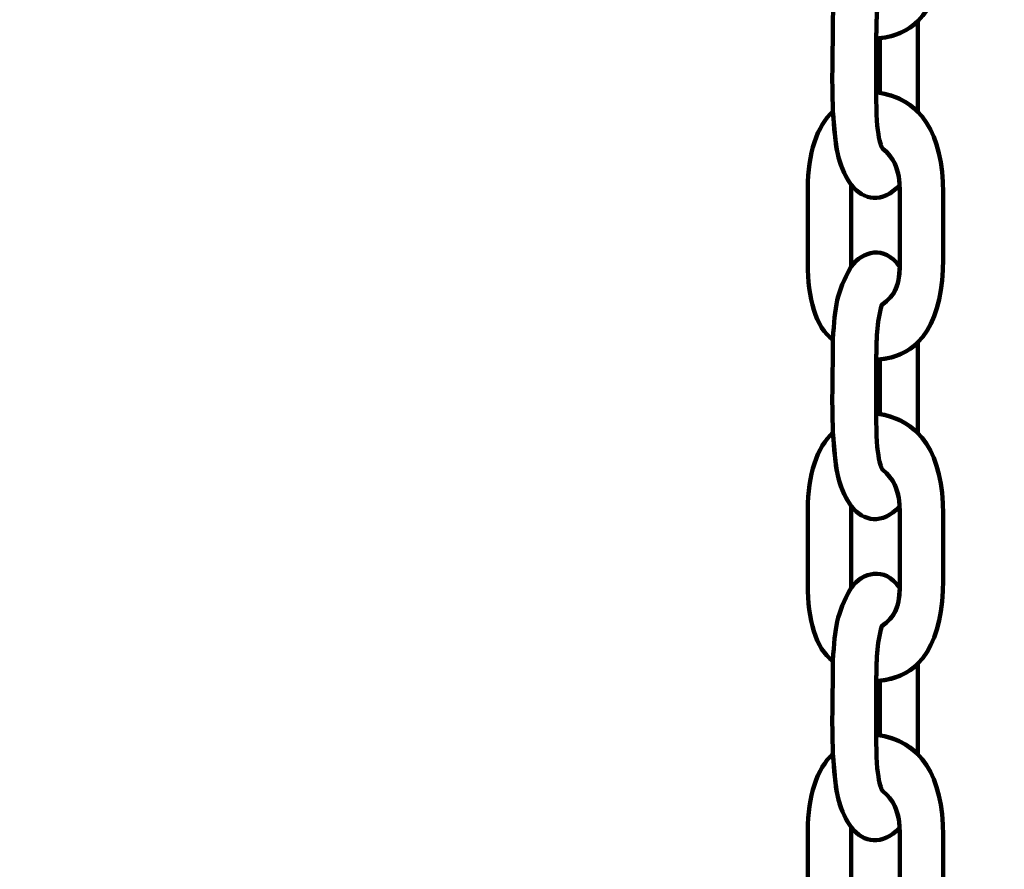
# Model space of a CAD drawing. Units: centimetres. Extents: x -13.5 to 1.9, y -3.5 to 9.8.
# Drawn here: x -2.1 to -2, y 2 to 2 of the extents above; entities that cross this region are included whole.
import ezdxf

# ---------------------------------------------------------------- set-up
doc = ezdxf.new("R2010")
doc.units = ezdxf.units.CM
doc.header["$MEASUREMENT"] = 0
doc.layers.add('layer 1', color=7, linetype='Continuous')

msp = doc.modelspace()

# ---------------------------------------------------------------- linework, layer by layer
at = {"layer": 'layer 1', "color": 242, "lineweight": 25}
msp.add_open_spline([(-5.09661, 7.12757), (-4.89249, 7.23158), (-4.6614, 7.29027), (-4.4166, 7.29027), (-4.4166, 7.29027), (-4.38588, 7.29027), (-4.3554, 7.28924), (-4.32513, 7.28742), (-4.32513, 7.28742), (-4.06817, 7.74475), (-3.57852, 8.05377), (-3.0166, 8.05377), (-3.0166, 8.05377), (-2.45468, 8.05377), (-1.96503, 7.74475), (-1.70807, 7.28742), (-1.70807, 7.28742), (-1.6778, 7.28925), (-1.64732, 7.29027), (-1.61659, 7.29027), (-1.61659, 7.29027), (-1.06517, 7.29027), (-0.58334, 6.99267), (-0.3227, 6.54938), (-0.3227, 6.54938), (-0.29362, 6.55106), (-0.26434, 6.55201), (-0.23484, 6.55201), (-0.23484, 6.55201), (0.59359, 6.55201), (1.26516, 5.88044), (1.26516, 5.05201), (1.26516, 5.05201), (1.26516, 4.58762), (1.26516, 4.17989), (1.26516, 3.7155), (1.26516, 3.7155), (1.26516, 2.91541), (0.63874, 2.26171), (-0.1504, 2.21791), (-0.1504, 2.21791), (-0.12832, 2.11551), (-0.11659, 2.00927), (-0.11659, 1.90027), (-0.11659, 1.90027), (-0.11659, 1.90027), (-0.11659, 1.73836), (-0.11659, 1.73836), (-0.11659, 1.73836), (-0.08305, 1.74038), (-0.04927, 1.74152), (-0.01522, 1.74152), (-0.01522, 1.74152), (0.44743, 1.74152), (0.86594, 1.55276), (1.16766, 1.24811), (1.16766, 1.24811), (1.16766, 1.24811), (1.93995, 1.24811), (1.93995, 1.24811), (1.93995, 1.24811), (1.93995, 1.24811), (1.93995, -0.10656), (1.93995, -0.10656), (1.93995, -0.10656), (1.93995, -0.10656), (1.63957, -0.10656), (1.63957, -0.10656), (1.63957, -0.10656), (1.54834, -0.93982), (0.84233, -1.58822), (-0.01522, -1.58822), (-0.01522, -1.58822), (-0.10308, -1.58822), (-0.18933, -1.58136), (-0.27352, -1.56825), (-0.27352, -1.56825), (-0.32924, -1.67993), (-0.39847, -1.78369), (-0.47908, -1.87738), (-0.47908, -1.87738), (-0.48763, -1.88806), (-0.49617, -1.89858), (-0.50472, -1.90898), (-0.50472, -1.90898), (-0.70748, -2.49736), (-1.26593, -2.9201), (-1.92317, -2.9201), (-1.92317, -2.9201), (-2.14665, -2.9201), (-2.36392, -2.9201), (-2.5874, -2.9201), (-2.5874, -2.9201), (-3.09856, -2.9201), (-3.54991, -2.66435), (-3.82073, -2.2739), (-3.82073, -2.2739), (-3.82885, -2.27826), (-3.83727, -2.28273), (-3.84601, -2.28734), (-3.84601, -2.28734), (-4.02191, -2.35977), (-4.21457, -2.39975), (-4.4166, -2.39975), (-4.4166, -2.39975), (-4.4166, -2.39975), (-5.41786, -2.39975), (-5.41786, -2.39975), (-5.41786, -2.39975), (-5.59423, -3.03193), (-6.1742, -3.49577), (-6.86265, -3.49577), (-6.86265, -3.49577), (-7.10876, -3.49577), (-7.34654, -3.49577), (-7.59265, -3.49577), (-7.59265, -3.49577), (-8.42108, -3.49577), (-9.09265, -2.8242), (-9.09265, -1.99577), (-9.09265, -1.99577), (-9.09265, -1.89092), (-9.08185, -1.78859), (-9.06138, -1.68981), (-9.06138, -1.68981), (-9.1101, -1.61133), (-9.1518, -1.52803), (-9.18556, -1.44077), (-9.18556, -1.44077), (-9.2989, -1.39293), (-9.40512, -1.33153), (-9.50222, -1.25865), (-9.50222, -1.25865), (-9.50222, -1.25865), (-9.5209, -1.25865), (-9.5209, -1.25865), (-9.5209, -1.25865), (-9.59893, -1.25865), (-9.67671, -1.25865), (-9.75474, -1.25865), (-9.75474, -1.25865), (-10.19897, -1.25865), (-10.59803, -1.06549), (-10.87268, -0.75865), (-10.87268, -0.75865), (-10.87268, -0.75865), (-12.45624, -0.75865), (-12.45624, -0.75865), (-12.45624, -0.75865), (-13.00702, -0.75865), (-13.45624, -0.30943), (-13.45624, 0.24135), (-13.45624, 0.24135), (-13.45624, 0.24135), (-13.45624, 0.24135), (-13.45624, 0.24135), (-13.45624, 0.24135), (-13.45624, 0.24135), (-13.45624, 0.75935), (-13.45624, 0.75935), (-13.45624, 0.75935), (-13.45624, 1.31013), (-13.00699, 1.75935), (-12.45624, 1.75935), (-12.45624, 1.75935), (-12.45624, 1.75935), (-10.87268, 1.75935), (-10.87268, 1.75935), (-10.87268, 1.75935), (-10.67137, 1.98425), (-10.40323, 2.14807), (-10.09945, 2.21953), (-10.09945, 2.21953), (-10.09945, 2.21953), (-10.09945, 2.4145), (-10.09945, 2.4145), (-10.09945, 2.4145), (-10.50788, 2.6825), (-10.77766, 3.14442), (-10.77766, 3.66943), (-10.77766, 3.66943), (-10.77766, 4.17105), (-10.77766, 4.60132), (-10.77766, 5.10294), (-10.77766, 5.10294), (-10.77766, 5.93137), (-10.10609, 6.60294), (-9.27766, 6.60294), (-9.27766, 6.60294), (-9.27766, 6.60294), (-8.14911, 6.60294), (-8.14911, 6.60294), (-8.14911, 6.60294), (-8.06532, 6.85076), (-7.91853, 7.06955), (-7.72781, 7.24027), (-7.72781, 7.24027), (-7.72781, 7.24027), (-7.72781, 8.82383), (-7.72781, 8.82383), (-7.72781, 8.82383), (-7.72781, 9.37458), (-7.27859, 9.82383), (-6.72781, 9.82383), (-6.72781, 9.82383), (-6.72781, 9.82383), (-6.20981, 9.82383), (-6.20981, 9.82383), (-6.20981, 9.82383), (-6.20981, 9.82383), (-6.20981, 9.82383), (-6.20981, 9.82383), (-6.20981, 9.82383), (-5.65903, 9.82383), (-5.20981, 9.37461), (-5.20981, 8.82383), (-5.20981, 8.82383), (-5.20981, 8.82383), (-5.20981, 7.24027), (-5.20981, 7.24027), (-5.20981, 7.24027), (-5.17011, 7.20474), (-5.13233, 7.1671), (-5.09661, 7.12757)], degree=3, knots=[0, 0, 0, 0, 0.017544, 0.017544, 0.017544, 0.017544, 0.035088, 0.035088, 0.035088, 0.035088, 0.052632, 0.052632, 0.052632, 0.052632, 0.070175, 0.070175, 0.070175, 0.070175, 0.087719, 0.087719, 0.087719, 0.087719, 0.105263, 0.105263, 0.105263, 0.105263, 0.122807, 0.122807, 0.122807, 0.122807, 0.140351, 0.140351, 0.140351, 0.140351, 0.157895, 0.157895, 0.157895, 0.157895, 0.175439, 0.175439, 0.175439, 0.175439, 0.192982, 0.192982, 0.192982, 0.192982, 0.210526, 0.210526, 0.210526, 0.210526, 0.22807, 0.22807, 0.22807, 0.22807, 0.245614, 0.245614, 0.245614, 0.245614, 0.263158, 0.263158, 0.263158, 0.263158, 0.280702, 0.280702, 0.280702, 0.280702, 0.298246, 0.298246, 0.298246, 0.298246, 0.315789, 0.315789, 0.315789, 0.315789, 0.333333, 0.333333, 0.333333, 0.333333, 0.350877, 0.350877, 0.350877, 0.350877, 0.368421, 0.368421, 0.368421, 0.368421, 0.385965, 0.385965, 0.385965, 0.385965, 0.403509, 0.403509, 0.403509, 0.403509, 0.421053, 0.421053, 0.421053, 0.421053, 0.438596, 0.438596, 0.438596, 0.438596, 0.45614, 0.45614, 0.45614, 0.45614, 0.473684, 0.473684, 0.473684, 0.473684, 0.491228, 0.491228, 0.491228, 0.491228, 0.508772, 0.508772, 0.508772, 0.508772, 0.526316, 0.526316, 0.526316, 0.526316, 0.54386, 0.54386, 0.54386, 0.54386, 0.561404, 0.561404, 0.561404, 0.561404, 0.578947, 0.578947, 0.578947, 0.578947, 0.596491, 0.596491, 0.596491, 0.596491, 0.614035, 0.614035, 0.614035, 0.614035, 0.631579, 0.631579, 0.631579, 0.631579, 0.649123, 0.649123, 0.649123, 0.649123, 0.666667, 0.666667, 0.666667, 0.666667, 0.684211, 0.684211, 0.684211, 0.684211, 0.701754, 0.701754, 0.701754, 0.701754, 0.719298, 0.719298, 0.719298, 0.719298, 0.736842, 0.736842, 0.736842, 0.736842, 0.754386, 0.754386, 0.754386, 0.754386, 0.77193, 0.77193, 0.77193, 0.77193, 0.789474, 0.789474, 0.789474, 0.789474, 0.807018, 0.807018, 0.807018, 0.807018, 0.824561, 0.824561, 0.824561, 0.824561, 0.842105, 0.842105, 0.842105, 0.842105, 0.859649, 0.859649, 0.859649, 0.859649, 0.877193, 0.877193, 0.877193, 0.877193, 0.894737, 0.894737, 0.894737, 0.894737, 0.912281, 0.912281, 0.912281, 0.912281, 0.929825, 0.929825, 0.929825, 0.929825, 0.947368, 0.947368, 0.947368, 0.947368, 0.964912, 0.964912, 0.964912, 0.964912, 1, 1, 1, 1], dxfattribs=at)
at = {"layer": 'layer 1', "color": 7, "lineweight": 80}
msp.add_open_spline([(-2.67159, 3.20527), (-2.67159, 3.20527), (-1.84159, 3.20527), (-1.84159, 3.20527), (-1.84159, 3.20527), (-1.84159, 3.20527), (-1.84159, 1.68526), (-1.84159, 1.68526), (-1.84159, 1.68526), (-1.84159, 1.68526), (-2.67159, 1.68526), (-2.67159, 1.68526), (-2.67159, 1.68526), (-2.67159, 1.68526), (-2.67159, 3.20527), (-2.67159, 3.20527)], degree=3, knots=[0, 0, 0, 0, 0.2, 0.2, 0.2, 0.2, 0.4, 0.4, 0.4, 0.4, 0.6, 0.6, 0.6, 0.6, 1, 1, 1, 1], dxfattribs=at)
at = {"layer": 'layer 1', "color": 7, "lineweight": 100}
for points, knots in [([(-1.9905, 2.06894), (-1.98568, 2.06833), (-1.98331, 2.06443), (-1.98331, 2.05815), (-1.98331, 2.05815), (-1.98331, 2.05576), (-1.98331, 2.05337), (-1.98331, 2.05098), (-1.98331, 2.05098), (-1.98331, 2.04464), (-1.98548, 2.04044), (-1.9905, 2.04017), (-1.9905, 2.04017), (-1.99047, 2.04222), (-1.99045, 2.04415), (-1.9899, 2.04606), (-1.9899, 2.04606), (-1.98841, 2.04713), (-1.98797, 2.04818), (-1.98797, 2.05066), (-1.98797, 2.05066), (-1.98797, 2.05066), (-1.98797, 2.05835), (-1.98797, 2.05835), (-1.98797, 2.05835), (-1.98797, 2.0606), (-1.98859, 2.06189), (-1.9898, 2.06287), (-1.9898, 2.06287), (-1.98991, 2.06296), (-1.99055, 2.064), (-1.9905, 2.06894)], [0, 0, 0, 0, 0.111111, 0.111111, 0.111111, 0.111111, 0.222222, 0.222222, 0.222222, 0.222222, 0.333333, 0.333333, 0.333333, 0.333333, 0.444444, 0.444444, 0.444444, 0.444444, 0.555556, 0.555556, 0.555556, 0.555556, 0.666667, 0.666667, 0.666667, 0.666667, 0.777778, 0.777778, 0.777778, 0.777778, 1, 1, 1, 1]), ([(-1.98798, 2.02435), (-1.98989, 2.0224), (-1.99184, 2.02272), (-1.99321, 2.02441), (-1.99321, 2.02441), (-1.99441, 2.02623), (-1.99475, 2.02772), (-1.99497, 2.02998), (-1.99497, 2.02998), (-1.99497, 2.02998), (-1.99516, 2.03232), (-1.99516, 2.03232), (-1.99516, 2.03232), (-1.99531, 2.03623), (-1.99516, 2.03842), (-1.99516, 2.04233), (-1.99516, 2.04233), (-1.99494, 2.04607), (-1.99479, 2.04724), (-1.99321, 2.0502), (-1.99321, 2.0502), (-1.99196, 2.05181), (-1.98969, 2.05259), (-1.98797, 2.05017), (-1.98797, 2.05017), (-1.98803, 2.04803), (-1.98851, 2.04705), (-1.9899, 2.04606), (-1.9899, 2.04606), (-1.99045, 2.04415), (-1.99047, 2.04222), (-1.9905, 2.04017), (-1.9905, 2.04017), (-1.9905, 2.04017), (-1.9905, 2.03437), (-1.9905, 2.03437), (-1.9905, 2.03437), (-1.99055, 2.02942), (-1.98991, 2.02839), (-1.9898, 2.0283), (-1.9898, 2.0283), (-1.9887, 2.0274), (-1.98808, 2.02625), (-1.98798, 2.02435)], [0, 0, 0, 0, 0.083333, 0.083333, 0.083333, 0.083333, 0.166667, 0.166667, 0.166667, 0.166667, 0.25, 0.25, 0.25, 0.25, 0.333333, 0.333333, 0.333333, 0.333333, 0.416667, 0.416667, 0.416667, 0.416667, 0.5, 0.5, 0.5, 0.5, 0.583333, 0.583333, 0.583333, 0.583333, 0.666667, 0.666667, 0.666667, 0.666667, 0.75, 0.75, 0.75, 0.75, 0.833333, 0.833333, 0.833333, 0.833333, 1, 1, 1, 1]), ([(-1.98602, 2.03225), (-1.98602, 2.03225), (-1.98602, 2.03234), (-1.98602, 2.03234), (-1.98602, 2.03234), (-1.98602, 2.03234), (-1.98602, 2.04203), (-1.98602, 2.04203), (-1.98602, 2.04203), (-1.98602, 2.04203), (-1.98602, 2.04204), (-1.98602, 2.04204), (-1.98602, 2.04204), (-1.98706, 2.041), (-1.98841, 2.04036), (-1.99011, 2.0402), (-1.99011, 2.0402), (-1.99011, 2.0402), (-1.9901, 2.03431), (-1.9901, 2.03431), (-1.9901, 2.03431), (-1.9901, 2.03431), (-1.9901, 2.03431), (-1.9901, 2.03431), (-1.9901, 2.03431), (-1.98843, 2.03402), (-1.98707, 2.03332), (-1.98602, 2.03225)], [0, 0, 0, 0, 0.125, 0.125, 0.125, 0.125, 0.25, 0.25, 0.25, 0.25, 0.375, 0.375, 0.375, 0.375, 0.5, 0.5, 0.5, 0.5, 0.625, 0.625, 0.625, 0.625, 0.75, 0.75, 0.75, 0.75, 1, 1, 1, 1]), ([(-1.9905, 2.03437), (-1.98568, 2.03376), (-1.98331, 2.02986), (-1.98331, 2.02358), (-1.98331, 2.02358), (-1.98331, 2.02119), (-1.98331, 2.0188), (-1.98331, 2.0164), (-1.98331, 2.0164), (-1.98331, 2.01007), (-1.98548, 2.00587), (-1.9905, 2.0056), (-1.9905, 2.0056), (-1.99047, 2.00765), (-1.99045, 2.00958), (-1.9899, 2.01149), (-1.9899, 2.01149), (-1.98841, 2.01256), (-1.98797, 2.01361), (-1.98797, 2.01609), (-1.98797, 2.01609), (-1.98797, 2.01609), (-1.98797, 2.02378), (-1.98797, 2.02378), (-1.98797, 2.02378), (-1.98797, 2.02603), (-1.98859, 2.02732), (-1.9898, 2.0283), (-1.9898, 2.0283), (-1.98991, 2.02839), (-1.99055, 2.02942), (-1.9905, 2.03437)], [0, 0, 0, 0, 0.111111, 0.111111, 0.111111, 0.111111, 0.222222, 0.222222, 0.222222, 0.222222, 0.333333, 0.333333, 0.333333, 0.333333, 0.444444, 0.444444, 0.444444, 0.444444, 0.555556, 0.555556, 0.555556, 0.555556, 0.666667, 0.666667, 0.666667, 0.666667, 0.777778, 0.777778, 0.777778, 0.777778, 1, 1, 1, 1]), ([(-1.99516, 2.03232), (-1.99687, 2.03074), (-1.99787, 2.02778), (-1.99787, 2.02404), (-1.99787, 2.02404), (-1.99787, 2.02404), (-1.99787, 2.01591), (-1.99787, 2.01591), (-1.99787, 2.01591), (-1.99787, 2.01229), (-1.99704, 2.00904), (-1.99516, 2.00776), (-1.99516, 2.00776), (-1.99494, 2.0115), (-1.99479, 2.01267), (-1.99321, 2.01563), (-1.99321, 2.01563), (-1.99321, 2.01563), (-1.99321, 2.02441), (-1.99321, 2.02441), (-1.99321, 2.02441), (-1.99478, 2.0268), (-1.99488, 2.02861), (-1.99516, 2.03232)], [0, 0, 0, 0, 0.142857, 0.142857, 0.142857, 0.142857, 0.285714, 0.285714, 0.285714, 0.285714, 0.428571, 0.428571, 0.428571, 0.428571, 0.571429, 0.571429, 0.571429, 0.571429, 0.714286, 0.714286, 0.714286, 0.714286, 1, 1, 1, 1]), ([(-1.98798, 1.98978), (-1.98989, 1.98783), (-1.99184, 1.98815), (-1.99321, 1.98984), (-1.99321, 1.98984), (-1.99441, 1.99166), (-1.99475, 1.99315), (-1.99497, 1.99541), (-1.99497, 1.99541), (-1.99497, 1.99541), (-1.99516, 1.99775), (-1.99516, 1.99775), (-1.99516, 1.99775), (-1.99531, 2.00166), (-1.99516, 2.00384), (-1.99516, 2.00776), (-1.99516, 2.00776), (-1.99494, 2.0115), (-1.99479, 2.01267), (-1.99321, 2.01563), (-1.99321, 2.01563), (-1.99196, 2.01724), (-1.98969, 2.01802), (-1.98797, 2.0156), (-1.98797, 2.0156), (-1.98803, 2.01346), (-1.98851, 2.01248), (-1.9899, 2.01149), (-1.9899, 2.01149), (-1.99045, 2.00958), (-1.99047, 2.00765), (-1.9905, 2.0056), (-1.9905, 2.0056), (-1.9905, 2.0056), (-1.9905, 1.9998), (-1.9905, 1.9998), (-1.9905, 1.9998), (-1.99055, 1.99485), (-1.98991, 1.99382), (-1.9898, 1.99373), (-1.9898, 1.99373), (-1.9887, 1.99283), (-1.98808, 1.99168), (-1.98798, 1.98978)], [0, 0, 0, 0, 0.083333, 0.083333, 0.083333, 0.083333, 0.166667, 0.166667, 0.166667, 0.166667, 0.25, 0.25, 0.25, 0.25, 0.333333, 0.333333, 0.333333, 0.333333, 0.416667, 0.416667, 0.416667, 0.416667, 0.5, 0.5, 0.5, 0.5, 0.583333, 0.583333, 0.583333, 0.583333, 0.666667, 0.666667, 0.666667, 0.666667, 0.75, 0.75, 0.75, 0.75, 0.833333, 0.833333, 0.833333, 0.833333, 1, 1, 1, 1]), ([(-1.98602, 1.99768), (-1.98602, 1.99768), (-1.98602, 1.99777), (-1.98602, 1.99777), (-1.98602, 1.99777), (-1.98602, 1.99777), (-1.98602, 2.00746), (-1.98602, 2.00746), (-1.98602, 2.00746), (-1.98602, 2.00746), (-1.98602, 2.00746), (-1.98602, 2.00746), (-1.98602, 2.00746), (-1.98706, 2.00643), (-1.98841, 2.00579), (-1.99011, 2.00563), (-1.99011, 2.00563), (-1.99011, 2.00563), (-1.9901, 1.99974), (-1.9901, 1.99974), (-1.9901, 1.99974), (-1.9901, 1.99974), (-1.9901, 1.99974), (-1.9901, 1.99974), (-1.9901, 1.99974), (-1.98843, 1.99945), (-1.98707, 1.99875), (-1.98602, 1.99768)], [0, 0, 0, 0, 0.125, 0.125, 0.125, 0.125, 0.25, 0.25, 0.25, 0.25, 0.375, 0.375, 0.375, 0.375, 0.5, 0.5, 0.5, 0.5, 0.625, 0.625, 0.625, 0.625, 0.75, 0.75, 0.75, 0.75, 1, 1, 1, 1]), ([(-1.9905, 1.9998), (-1.98568, 1.99918), (-1.98331, 1.99529), (-1.98331, 1.98901), (-1.98331, 1.98901), (-1.98331, 1.98662), (-1.98331, 1.98423), (-1.98331, 1.98183), (-1.98331, 1.98183), (-1.98331, 1.9755), (-1.98548, 1.9713), (-1.9905, 1.97102), (-1.9905, 1.97102), (-1.99047, 1.97308), (-1.99045, 1.97501), (-1.9899, 1.97692), (-1.9899, 1.97692), (-1.98841, 1.97799), (-1.98797, 1.97904), (-1.98797, 1.98152), (-1.98797, 1.98152), (-1.98797, 1.98152), (-1.98797, 1.98921), (-1.98797, 1.98921), (-1.98797, 1.98921), (-1.98797, 1.99146), (-1.98859, 1.99275), (-1.9898, 1.99373), (-1.9898, 1.99373), (-1.98991, 1.99382), (-1.99055, 1.99485), (-1.9905, 1.9998)], [0, 0, 0, 0, 0.111111, 0.111111, 0.111111, 0.111111, 0.222222, 0.222222, 0.222222, 0.222222, 0.333333, 0.333333, 0.333333, 0.333333, 0.444444, 0.444444, 0.444444, 0.444444, 0.555556, 0.555556, 0.555556, 0.555556, 0.666667, 0.666667, 0.666667, 0.666667, 0.777778, 0.777778, 0.777778, 0.777778, 1, 1, 1, 1]), ([(-1.99516, 1.99775), (-1.99687, 1.99617), (-1.99787, 1.99321), (-1.99787, 1.98947), (-1.99787, 1.98947), (-1.99787, 1.98947), (-1.99787, 1.98134), (-1.99787, 1.98134), (-1.99787, 1.98134), (-1.99787, 1.97772), (-1.99704, 1.97447), (-1.99516, 1.97318), (-1.99516, 1.97318), (-1.99494, 1.97693), (-1.99479, 1.9781), (-1.99321, 1.98106), (-1.99321, 1.98106), (-1.99321, 1.98106), (-1.99321, 1.98984), (-1.99321, 1.98984), (-1.99321, 1.98984), (-1.99478, 1.99222), (-1.99488, 1.99404), (-1.99516, 1.99775)], [0, 0, 0, 0, 0.142857, 0.142857, 0.142857, 0.142857, 0.285714, 0.285714, 0.285714, 0.285714, 0.428571, 0.428571, 0.428571, 0.428571, 0.571429, 0.571429, 0.571429, 0.571429, 0.714286, 0.714286, 0.714286, 0.714286, 1, 1, 1, 1]), ([(-1.98798, 1.95521), (-1.98989, 1.95326), (-1.99184, 1.95358), (-1.99321, 1.95527), (-1.99321, 1.95527), (-1.99441, 1.95709), (-1.99475, 1.95858), (-1.99497, 1.96084), (-1.99497, 1.96084), (-1.99497, 1.96084), (-1.99516, 1.96317), (-1.99516, 1.96317), (-1.99516, 1.96317), (-1.99531, 1.96709), (-1.99516, 1.96927), (-1.99516, 1.97318), (-1.99516, 1.97318), (-1.99494, 1.97693), (-1.99479, 1.9781), (-1.99321, 1.98106), (-1.99321, 1.98106), (-1.99196, 1.98266), (-1.98969, 1.98345), (-1.98797, 1.98103), (-1.98797, 1.98103), (-1.98803, 1.97889), (-1.98851, 1.97791), (-1.9899, 1.97692), (-1.9899, 1.97692), (-1.99045, 1.97501), (-1.99047, 1.97308), (-1.9905, 1.97102), (-1.9905, 1.97102), (-1.9905, 1.97102), (-1.9905, 1.96523), (-1.9905, 1.96523), (-1.9905, 1.96523), (-1.99055, 1.96028), (-1.98991, 1.95925), (-1.9898, 1.95916), (-1.9898, 1.95916), (-1.9887, 1.95826), (-1.98808, 1.95711), (-1.98798, 1.95521)], [0, 0, 0, 0, 0.083333, 0.083333, 0.083333, 0.083333, 0.166667, 0.166667, 0.166667, 0.166667, 0.25, 0.25, 0.25, 0.25, 0.333333, 0.333333, 0.333333, 0.333333, 0.416667, 0.416667, 0.416667, 0.416667, 0.5, 0.5, 0.5, 0.5, 0.583333, 0.583333, 0.583333, 0.583333, 0.666667, 0.666667, 0.666667, 0.666667, 0.75, 0.75, 0.75, 0.75, 0.833333, 0.833333, 0.833333, 0.833333, 1, 1, 1, 1]), ([(-1.98602, 1.96311), (-1.98602, 1.96311), (-1.98602, 1.9632), (-1.98602, 1.9632), (-1.98602, 1.9632), (-1.98602, 1.9632), (-1.98602, 1.97289), (-1.98602, 1.97289), (-1.98602, 1.97289), (-1.98602, 1.97289), (-1.98602, 1.97289), (-1.98602, 1.97289), (-1.98602, 1.97289), (-1.98706, 1.97186), (-1.98841, 1.97122), (-1.99011, 1.97105), (-1.99011, 1.97105), (-1.99011, 1.97105), (-1.9901, 1.96517), (-1.9901, 1.96517), (-1.9901, 1.96517), (-1.9901, 1.96517), (-1.9901, 1.96517), (-1.9901, 1.96517), (-1.9901, 1.96517), (-1.98843, 1.96488), (-1.98707, 1.96418), (-1.98602, 1.96311)], [0, 0, 0, 0, 0.125, 0.125, 0.125, 0.125, 0.25, 0.25, 0.25, 0.25, 0.375, 0.375, 0.375, 0.375, 0.5, 0.5, 0.5, 0.5, 0.625, 0.625, 0.625, 0.625, 0.75, 0.75, 0.75, 0.75, 1, 1, 1, 1]), ([(-1.9905, 1.96523), (-1.98568, 1.96461), (-1.98331, 1.96072), (-1.98331, 1.95444), (-1.98331, 1.95444), (-1.98331, 1.95205), (-1.98331, 1.94965), (-1.98331, 1.94726), (-1.98331, 1.94726), (-1.98331, 1.94093), (-1.98548, 1.93672), (-1.9905, 1.93645), (-1.9905, 1.93645), (-1.99047, 1.9385), (-1.99045, 1.94044), (-1.9899, 1.94235), (-1.9899, 1.94235), (-1.98841, 1.94341), (-1.98797, 1.94447), (-1.98797, 1.94695), (-1.98797, 1.94695), (-1.98797, 1.94695), (-1.98797, 1.95463), (-1.98797, 1.95463), (-1.98797, 1.95463), (-1.98797, 1.95688), (-1.98859, 1.95818), (-1.9898, 1.95916), (-1.9898, 1.95916), (-1.98991, 1.95925), (-1.99055, 1.96028), (-1.9905, 1.96523)], [0, 0, 0, 0, 0.111111, 0.111111, 0.111111, 0.111111, 0.222222, 0.222222, 0.222222, 0.222222, 0.333333, 0.333333, 0.333333, 0.333333, 0.444444, 0.444444, 0.444444, 0.444444, 0.555556, 0.555556, 0.555556, 0.555556, 0.666667, 0.666667, 0.666667, 0.666667, 0.777778, 0.777778, 0.777778, 0.777778, 1, 1, 1, 1]), ([(-1.99516, 1.96317), (-1.99687, 1.9616), (-1.99787, 1.95864), (-1.99787, 1.9549), (-1.99787, 1.9549), (-1.99787, 1.9549), (-1.99787, 1.94677), (-1.99787, 1.94677), (-1.99787, 1.94677), (-1.99787, 1.94315), (-1.99704, 1.9399), (-1.99516, 1.93861), (-1.99516, 1.93861), (-1.99494, 1.94236), (-1.99479, 1.94352), (-1.99321, 1.94649), (-1.99321, 1.94649), (-1.99321, 1.94649), (-1.99321, 1.95527), (-1.99321, 1.95527), (-1.99321, 1.95527), (-1.99478, 1.95765), (-1.99488, 1.95947), (-1.99516, 1.96317)], [0, 0, 0, 0, 0.142857, 0.142857, 0.142857, 0.142857, 0.285714, 0.285714, 0.285714, 0.285714, 0.428571, 0.428571, 0.428571, 0.428571, 0.571429, 0.571429, 0.571429, 0.571429, 0.714286, 0.714286, 0.714286, 0.714286, 1, 1, 1, 1])]:
    msp.add_open_spline(points, degree=3, knots=knots, dxfattribs=at)

doc.saveas('drawing.dxf')
